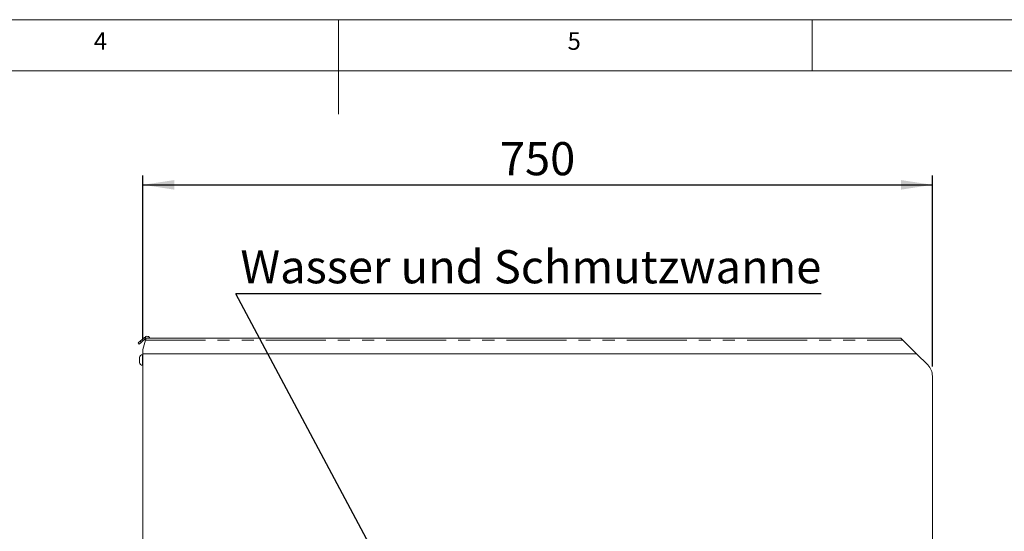
# Model space of a CAD drawing. Units: millimetres. Extents: x 5 to 415, y -14 to 292.
# Drawn here: x 176 to 280, y 238 to 292 of the extents above; entities that cross this region are included whole.
import ezdxf

# ---------------------------------------------------------------- set-up
doc = ezdxf.new("R2010")
doc.units = ezdxf.units.MM
doc.linetypes.add('PHANTOM', pattern=[12.7, 6.35, -1.27, 1.27, -1.27, 1.27, -1.27])
doc.layers.add('BEMAßUNG', color=96, linetype='Continuous')
doc.styles.add('SLDTEXTSTYLE0', font='TXT', dxfattribs={"width": 0.75})
doc.dimstyles.new('SLDDIMSTYLE0', dxfattribs={"dimtxt": 3.5, "dimasz": 3.302, "dimexe": 0, "dimexo": 0.0625, "dimgap": 0.875, "dimtad": 1, "dimlfac": 9, "dimrnd": 1e-09, "dimzin": 12, "dimdsep": 46, "dimtxsty": 'SLDTEXTSTYLE0', "dimsah": 1, "dimcen": 0.09, "dimadec": 0, "dimazin": 3, "dimtfac": 1, "dimtofl": 0, "dimtmove": 0, "dimatfit": 3, "dimfxl": 0, "dimfrac": 2, "dimtolj": 1, "dimtzin": 12, "dimarcsym": 0})
doc.dimstyles.new('SLDDIMSTYLE4', dxfattribs={"dimtxt": 0.18, "dimasz": 1.016, "dimexe": 0, "dimexo": 0.0625, "dimgap": 0, "dimtad": 0, "dimtih": 1, "dimtoh": 1, "dimdec": 0, "dimrnd": 1e-09, "dimzin": 0, "dimdsep": 46, "dimtxsty": 'Standard', "dimblk1": 'DOT', "dimblk2": 'DOT', "dimsah": 1, "dimcen": 0.09, "dimadec": 0, "dimazin": 0, "dimtfac": 1.016, "dimtdec": 0, "dimtofl": 0, "dimtmove": 0, "dimatfit": 3, "dimldrblk": 'DOT', "dimfxl": 0, "dimfrac": 2, "dimtolj": 1, "dimtzin": 0, "dimarcsym": 0})

# ---------------------------------------------------------------- blocks, each defined once
blk = doc.blocks.new('_D_8')
at = {"layer": 'BEMAßUNG'}
for p, q in [((189.35, 258.14), (189.35, 275.55)), ((272.68, 255.34), (272.68, 275.55)), ((189.35, 274.55), (272.68, 274.55))]:
    blk.add_line(p, q, dxfattribs=at)
for points in [[(189.35, 274.55), (192.65, 274.04), (192.65, 275.05)], [(272.68, 274.55), (269.38, 275.05), (269.38, 274.04)]]:
    blk.add_solid(points, dxfattribs=at)
at = {"layer": 'BEMAßUNG', "insert": (227.03, 279.06), "char_height": 3.5, "attachment_point": 1, "style": 'SLDTEXTSTYLE0'}
blk.add_mtext('750', dxfattribs=at)
blk = doc.blocks.new('SW_NOTE_6')
at = {"layer": 'BEMAßUNG', "color": 0}
blk.add_line((61.81, 0), (0, 0), dxfattribs=at)
at = {"layer": 'BEMAßUNG', "color": 0, "insert": (0.49, 4.6), "char_height": 3.5, "attachment_point": 1, "style": 'SLDTEXTSTYLE0'}
blk.add_mtext('Wasser und Schmutzwanne', dxfattribs=at)
blk = doc.blocks.new('_DOT')
at = {"color": 0, "linetype": 'ByBlock', "lineweight": -2}
blk.add_line((-0.5, 0), (-1, 0), dxfattribs=at)
at = {"color": 0, "linetype": 'ByBlock', "const_width": 0.5}
blk.add_lwpolyline([(-0.25, 0, 1), (0.25, 0, 1)], format="xyb", close=True, dxfattribs=at)

msp = doc.modelspace()

# ---------------------------------------------------------------- linework, layer by layer
at = {"color": 7, "linetype": 'Continuous', "lineweight": 0}
for p, q in [((415, 292), (5, 292)), ((210, 292), (210, 282)), ((260, 286.5873), (260, 292)), ((410.0003, 286.5873), (9.5668, 286.5873))]:
    msp.add_line(p, q, dxfattribs=at)
at = {"color": 7, "linetype": 'Continuous', "lineweight": 15}
for p, q in [((188.8397, 257.856), (189.0392, 258.0233)), ((188.9469, 257.7283), (188.8397, 257.856)), ((189.1463, 257.8956), (188.9469, 257.7283)), ((189.0392, 258.0233), (189.5206, 258.4273)), ((189.6278, 258.2997), (189.1463, 257.8956)), ((189.6126, 258.1329), (189.3461, 257.1384)), ((189.5689, 258.4678), (189.5206, 258.4273)), ((189.5206, 258.4273), (189.6278, 258.2997)), ((189.6126, 258.1329), (189.6736, 258.3606)), ((189.6659, 258.3316), (189.6278, 258.2997)), ((269.3461, 258.3606), (189.6736, 258.3606)), ((269.3461, 258.3606), (269.5739, 258.1329)), ((269.5739, 258.1329), (271.0128, 256.694)), ((189.3461, 256.694), (189.3461, 257.1384)), ((188.9795, 256.0458), (188.9795, 256.303)), ((188.9795, 255.7886), (188.9795, 256.0458)), ((189.3461, 256.6291), (189.3017, 256.6291)), ((189.3017, 256.0458), (189.3017, 256.6291)), ((189.3017, 255.4624), (189.3017, 256.0458)), ((271.0128, 256.694), (189.3461, 256.694)), ((189.3461, 236.5829), (189.3461, 256.694)), ((272.1913, 255.5155), (271.0128, 256.694)), ((189.3017, 255.4624), (189.3461, 255.4624)), ((272.6795, 254.3369), (272.6795, 236.5829))]:
    msp.add_line(p, q, dxfattribs=at)
at = {"color": 8, "linetype": 'PHANTOM', "lineweight": 0}
for p, q in [((189.0392, 258.0233), (189.1463, 257.8956)), ((189.67, 258.3472), (189.5689, 258.4678)), ((189.6126, 258.1329), (269.5739, 258.1329))]:
    msp.add_line(p, q, dxfattribs=at)
at = {"color": 7, "linetype": 'Continuous', "lineweight": 15}
for centre, radius, start, end in [((189.7831, 258.2124), 0.3333, 26.395152, 130), ((189.7831, 258.2124), 0.1667, 62.76272, 117.23728), ((189.4114, 256.1984), 0.4444, 104.29572, 166.391625), ((189.4114, 255.8931), 0.4444, 193.608375, 255.70428), ((271.0128, 254.3369), 1.6667, 0, 45)]:
    msp.add_arc(centre, radius, start, end, dxfattribs=at)

# ---------------------------------------------------------------- block references
at = {"layer": 'BEMAßUNG'}
msp.add_blockref('SW_NOTE_6', (199.1444, 263.0419), dxfattribs=at)

# ---------------------------------------------------------------- texts
at = {"color": 7, "linetype": 'Continuous', "lineweight": 0, "char_height": 1.8521, "attachment_point": 1, "style": 'SLDTEXTSTYLE0'}
for s, insert in [('4', (184.1667, 290.668)), ('4', (184.1667, 290.668)), ('5', (234.1667, 290.668)), ('5', (234.1667, 290.668))]:
    msp.add_mtext(s, dxfattribs=dict(at, insert=insert))

# ---------------------------------------------------------------- dimensions: what is measured, and where the dimension line sits
at = {"layer": 'BEMAßUNG'}
dim = msp.add_linear_dim(base=(272.6795, 274.5458), p1=(189.3461, 257.1384), p2=(272.6795, 254.3369), dimstyle='SLDDIMSTYLE0', dxfattribs=at)
dim.commit()
dim.dimension.update_dxf_attribs({"geometry": '_D_8', "text_midpoint": (230.9097, 274.5458), "dimtype": 160})

# ---------------------------------------------------------------- leaders
msp.add_leader([(224.8945, 214.7934), (199.1444, 263.0419)], dimstyle='SLDDIMSTYLE4', dxfattribs=at)

doc.saveas('drawing.dxf')
